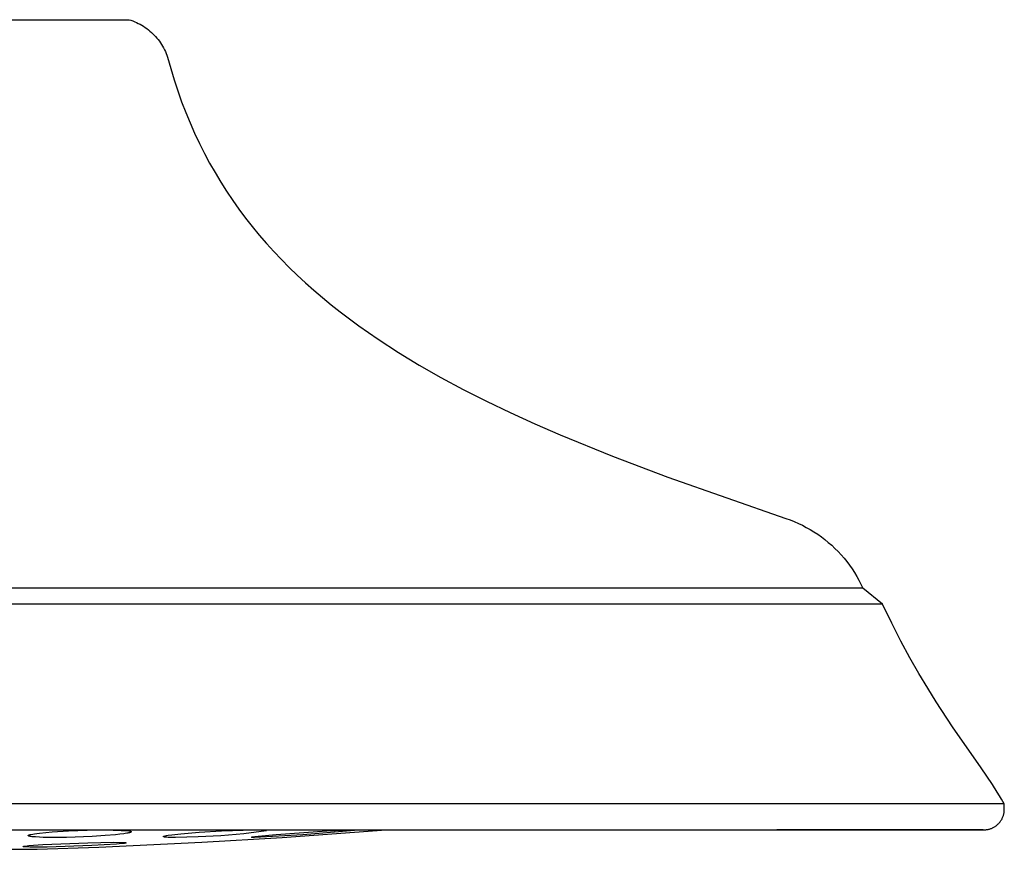
# Model space of a CAD drawing. Units: millimetres. Extents: x -192 to 192, y -154 to 154.
# Drawn here: x 131 to 192, y 85 to 137 of the extents above; entities that cross this region are included whole.
import ezdxf

# ---------------------------------------------------------------- set-up
doc = ezdxf.new("R2010")
doc.units = ezdxf.units.MM
doc.header["$MEASUREMENT"] = 0
doc.layers.add('Default', color=7, linetype='Continuous', true_color=0x000000)

msp = doc.modelspace()

# ---------------------------------------------------------------- linework, layer by layer
at = {"layer": 'Default', "color": 7, "true_color": 0xffffff}
for p, q in [((99.977, 137.092), (137.749, 137.092)), ((137.749, 137.092), (137.867, 137.054)), ((137.867, 137.054), (137.984, 137.012)), ((137.984, 137.012), (138.099, 136.966)), ((138.099, 136.966), (138.213, 136.916)), ((138.213, 136.916), (138.324, 136.862)), ((138.324, 136.862), (138.434, 136.805)), ((138.434, 136.805), (138.542, 136.743)), ((138.542, 136.743), (138.648, 136.679)), ((138.648, 136.679), (138.751, 136.61)), ((138.751, 136.61), (138.852, 136.538)), ((138.852, 136.538), (138.951, 136.463)), ((138.951, 136.463), (139.047, 136.384)), ((139.047, 136.384), (139.14, 136.303)), ((139.14, 136.303), (139.231, 136.218)), ((139.231, 136.218), (139.318, 136.13)), ((139.318, 136.13), (139.402, 136.039)), ((139.402, 136.039), (139.484, 135.945)), ((139.484, 135.945), (139.562, 135.848)), ((139.562, 135.848), (139.636, 135.749)), ((139.636, 135.749), (139.708, 135.648)), ((139.708, 135.648), (139.775, 135.544)), ((139.775, 135.544), (139.84, 135.438)), ((139.84, 135.438), (139.9, 135.33)), ((139.9, 135.33), (139.957, 135.219)), ((139.957, 135.219), (140.01, 135.107)), ((140.01, 135.107), (140.059, 134.993)), ((140.059, 134.993), (140.104, 134.878)), ((140.104, 134.878), (140.146, 134.761)), ((140.146, 134.761), (140.343, 134.045)), ((140.343, 134.045), (140.555, 133.342)), ((140.555, 133.342), (140.781, 132.651)), ((140.781, 132.651), (141.022, 131.973)), ((141.022, 131.973), (141.277, 131.308)), ((141.277, 131.308), (141.546, 130.654)), ((141.546, 130.654), (141.829, 130.012)), ((141.829, 130.012), (142.127, 129.381)), ((142.127, 129.381), (142.438, 128.762)), ((142.438, 128.762), (142.763, 128.155)), ((142.763, 128.155), (143.102, 127.558)), ((143.102, 127.558), (143.455, 126.972)), ((143.455, 126.972), (143.821, 126.396)), ((143.821, 126.396), (144.201, 125.831)), ((144.201, 125.831), (144.594, 125.275)), ((144.594, 125.275), (145.001, 124.73)), ((145.001, 124.73), (145.421, 124.194)), ((145.421, 124.194), (145.854, 123.668)), ((145.854, 123.668), (146.301, 123.151)), ((146.301, 123.151), (146.76, 122.643)), ((146.76, 122.643), (147.233, 122.144)), ((147.233, 122.144), (147.718, 121.654)), ((147.718, 121.654), (148.216, 121.171)), ((148.216, 121.171), (148.727, 120.698)), ((148.727, 120.698), (149.251, 120.232)), ((149.251, 120.232), (149.787, 119.773)), ((149.787, 119.773), (150.335, 119.323)), ((150.335, 119.323), (150.896, 118.879)), ((150.896, 118.879), (151.47, 118.443)), ((151.47, 118.443), (152.055, 118.014)), ((152.055, 118.014), (153.262, 117.175)), ((153.262, 117.175), (154.518, 116.361)), ((154.518, 116.361), (155.82, 115.571)), ((155.82, 115.571), (157.17, 114.803)), ((157.17, 114.803), (158.565, 114.054)), ((158.565, 114.054), (160.006, 113.323)), ((160.006, 113.323), (161.491, 112.61)), ((161.491, 112.61), (163.02, 111.911)), ((163.02, 111.911), (164.593, 111.225)), ((164.593, 111.225), (167.865, 109.886)), ((167.865, 109.886), (171.304, 108.579)), ((171.304, 108.579), (178.655, 106.007)), ((178.655, 106.007), (178.917, 105.915)), ((178.917, 105.915), (179.175, 105.813)), ((179.175, 105.813), (179.429, 105.702)), ((179.429, 105.702), (179.68, 105.583)), ((179.68, 105.583), (179.926, 105.455)), ((179.926, 105.455), (180.167, 105.319)), ((180.167, 105.319), (180.404, 105.175)), ((180.404, 105.175), (180.636, 105.022)), ((180.636, 105.022), (180.862, 104.862)), ((180.862, 104.862), (181.083, 104.694)), ((181.083, 104.694), (181.297, 104.518)), ((181.297, 104.518), (181.506, 104.335)), ((181.506, 104.335), (181.708, 104.146)), ((181.708, 104.146), (181.903, 103.949)), ((181.903, 103.949), (182.092, 103.745)), ((182.092, 103.745), (182.273, 103.536)), ((182.273, 103.536), (182.447, 103.32)), ((182.447, 103.32), (182.614, 103.098)), ((182.614, 103.098), (182.773, 102.871)), ((182.773, 102.871), (182.924, 102.638)), ((182.924, 102.638), (183.066, 102.4)), ((183.066, 102.4), (183.201, 102.158)), ((183.201, 102.158), (183.327, 101.911)), ((183.327, 101.911), (183.444, 101.659)), ((183.444, 101.659), (54.282, 101.659)), ((184.666, 100.663), (183.444, 101.659)), ((184.666, 100.663), (53.061, 100.663)), ((185.242, 99.482), (184.666, 100.663)), ((185.815, 98.372), (185.242, 99.482)), ((186.381, 97.329), (185.815, 98.372)), ((186.939, 96.35), (186.381, 97.329)), ((187.486, 95.433), (186.939, 96.35)), ((188.02, 94.574), (187.486, 95.433)), ((189.037, 93.017), (188.02, 94.574)), ((190.805, 90.469), (189.037, 93.017)), ((191.517, 89.427), (190.805, 90.469)), ((191.821, 88.954), (191.517, 89.427)), ((191.96, 88.728), (191.821, 88.954)), ((192.088, 88.509), (191.96, 88.728)), ((192.256, 88.216), (192.088, 88.509)), ((192.256, 88.216), (45.47, 88.216)), ((192.238, 87.662), (192.244, 87.705)), ((192.244, 87.705), (192.25, 87.748)), ((192.25, 87.748), (192.253, 87.791)), ((192.253, 87.791), (192.256, 87.834)), ((192.256, 87.878), (192.256, 88.216)), ((192.256, 87.834), (192.256, 87.878)), ((191.943, 87.042), (191.971, 87.075)), ((191.971, 87.075), (191.998, 87.11)), ((191.998, 87.11), (192.023, 87.145)), ((192.023, 87.145), (192.048, 87.18)), ((192.048, 87.18), (192.071, 87.217)), ((192.071, 87.217), (192.093, 87.255)), ((192.093, 87.255), (192.114, 87.293)), ((192.114, 87.293), (192.133, 87.332)), ((192.133, 87.332), (192.151, 87.371)), ((192.151, 87.371), (192.167, 87.411)), ((192.167, 87.411), (192.183, 87.452)), ((192.183, 87.452), (192.197, 87.493)), ((192.197, 87.493), (192.209, 87.535)), ((192.209, 87.535), (192.22, 87.577)), ((192.22, 87.577), (192.23, 87.619)), ((192.23, 87.619), (192.238, 87.662)), ((46.69, 86.609), (190.984, 86.608)), ((132.564, 86.443), (132.959, 86.476)), ((132.959, 86.476), (133.985, 86.541)), ((133.985, 86.541), (135.132, 86.586)), ((135.132, 86.586), (136.279, 86.603)), ((136.279, 86.603), (137.735, 86.541)), ((137.735, 86.541), (137.765, 86.536)), ((137.765, 86.536), (137.779, 86.533)), ((137.779, 86.533), (137.793, 86.53)), ((137.793, 86.53), (137.806, 86.526)), ((137.806, 86.526), (137.82, 86.523)), ((137.82, 86.523), (137.835, 86.518)), ((137.835, 86.518), (137.854, 86.512)), ((137.854, 86.512), (137.859, 86.51)), ((137.859, 86.51), (137.861, 86.509)), ((137.861, 86.509), (137.863, 86.508)), ((137.863, 86.508), (137.865, 86.507)), ((137.865, 86.507), (137.866, 86.507)), ((137.866, 86.46), (137.865, 86.459)), ((137.866, 86.507), (137.867, 86.506)), ((137.867, 86.461), (137.866, 86.46)), ((137.867, 86.506), (137.868, 86.506)), ((137.869, 86.462), (137.867, 86.461)), ((137.868, 86.506), (137.869, 86.505)), ((137.869, 86.505), (137.87, 86.504)), ((137.87, 86.463), (137.869, 86.462)), ((137.87, 86.504), (137.871, 86.504)), ((137.871, 86.464), (137.87, 86.463)), ((137.871, 86.504), (137.872, 86.503)), ((137.872, 86.464), (137.871, 86.464)), ((137.872, 86.503), (137.873, 86.503)), ((137.873, 86.465), (137.872, 86.465)), ((137.872, 86.465), (137.872, 86.464)), ((137.873, 86.503), (137.874, 86.502)), ((137.874, 86.466), (137.873, 86.466)), ((137.873, 86.466), (137.873, 86.465)), ((137.874, 86.502), (137.874, 86.502)), ((137.874, 86.502), (137.875, 86.501)), ((137.875, 86.467), (137.874, 86.467)), ((137.874, 86.467), (137.874, 86.466)), ((137.875, 86.501), (137.875, 86.501)), ((137.875, 86.501), (137.876, 86.501)), ((137.876, 86.468), (137.875, 86.468)), ((137.875, 86.468), (137.875, 86.467)), ((137.876, 86.501), (137.876, 86.5)), ((137.876, 86.5), (137.876, 86.5)), ((137.876, 86.5), (137.877, 86.499)), ((137.877, 86.47), (137.876, 86.47)), ((137.876, 86.47), (137.876, 86.469)), ((137.876, 86.469), (137.876, 86.468)), ((137.877, 86.499), (137.877, 86.499)), ((137.877, 86.499), (137.877, 86.499)), ((137.877, 86.499), (137.878, 86.498)), ((137.878, 86.471), (137.877, 86.471)), ((137.877, 86.471), (137.877, 86.47)), ((137.878, 86.498), (137.878, 86.498)), ((137.878, 86.498), (137.878, 86.498)), ((137.878, 86.498), (137.879, 86.497)), ((137.879, 86.473), (137.878, 86.472)), ((137.878, 86.472), (137.878, 86.472)), ((137.878, 86.472), (137.878, 86.471)), ((137.879, 86.497), (137.879, 86.497)), ((137.879, 86.497), (137.879, 86.496)), ((137.879, 86.496), (137.879, 86.496)), ((137.879, 86.496), (137.88, 86.495)), ((137.88, 86.475), (137.879, 86.474)), ((137.879, 86.474), (137.879, 86.474)), ((137.879, 86.474), (137.879, 86.473)), ((137.88, 86.495), (137.88, 86.495)), ((137.88, 86.495), (137.88, 86.494)), ((137.88, 86.494), (137.88, 86.494)), ((137.88, 86.494), (137.88, 86.493)), ((137.88, 86.493), (137.881, 86.493)), ((137.881, 86.477), (137.88, 86.477)), ((137.88, 86.477), (137.88, 86.476)), ((137.88, 86.476), (137.88, 86.476)), ((137.88, 86.476), (137.88, 86.475)), ((137.881, 86.493), (137.881, 86.492)), ((137.881, 86.492), (137.881, 86.492)), ((137.881, 86.492), (137.881, 86.491)), ((137.881, 86.491), (137.881, 86.491)), ((137.881, 86.491), (137.881, 86.49)), ((137.881, 86.49), (137.882, 86.489)), ((137.882, 86.482), (137.881, 86.481)), ((137.881, 86.481), (137.881, 86.48)), ((137.881, 86.48), (137.881, 86.48)), ((137.881, 86.48), (137.881, 86.479)), ((137.881, 86.479), (137.881, 86.479)), ((137.881, 86.479), (137.881, 86.478)), ((137.881, 86.478), (137.881, 86.477)), ((137.882, 86.489), (137.882, 86.489)), ((137.882, 86.489), (137.882, 86.488)), ((137.882, 86.488), (137.882, 86.488)), ((137.882, 86.488), (137.882, 86.487)), ((137.882, 86.487), (137.882, 86.486)), ((137.882, 86.486), (137.882, 86.486)), ((137.882, 86.486), (137.882, 86.485)), ((137.882, 86.485), (137.882, 86.485)), ((137.882, 86.485), (137.882, 86.484)), ((137.882, 86.484), (137.882, 86.483)), ((137.882, 86.483), (137.882, 86.483)), ((137.882, 86.483), (137.882, 86.482)), ((137.882, 86.482), (137.882, 86.482)), ((142.11, 86.456), (143.512, 86.541)), ((143.512, 86.541), (145.546, 86.603)), ((146.296, 86.541), (144.887, 86.364)), ((145.546, 86.603), (145.6, 86.608)), ((146, 86.608), (146.032, 86.604)), ((146.032, 86.604), (146.086, 86.595)), ((146.086, 86.595), (146.139, 86.584)), ((146.139, 86.584), (146.192, 86.571)), ((146.192, 86.571), (146.244, 86.557)), ((146.244, 86.557), (146.296, 86.541)), ((146.917, 86.32), (150.066, 86.541)), ((147.284, 86.13), (153.76, 86.608)), ((151.547, 86.541), (148.562, 86.284)), ((150.066, 86.541), (151.595, 86.603)), ((151.647, 86.555), (151.547, 86.541)), ((151.595, 86.603), (151.684, 86.602)), ((151.688, 86.561), (151.647, 86.555)), ((151.684, 86.602), (151.718, 86.6)), ((151.721, 86.567), (151.688, 86.561)), ((151.718, 86.6), (151.746, 86.599)), ((151.748, 86.573), (151.721, 86.567)), ((151.746, 86.599), (151.757, 86.598)), ((151.759, 86.575), (151.748, 86.573)), ((151.757, 86.598), (151.767, 86.596)), ((151.764, 86.576), (151.759, 86.575)), ((151.768, 86.578), (151.764, 86.576)), ((151.767, 86.596), (151.771, 86.596)), ((151.772, 86.579), (151.768, 86.578)), ((151.771, 86.596), (151.775, 86.595)), ((151.776, 86.58), (151.772, 86.579)), ((151.775, 86.595), (151.776, 86.595)), ((151.776, 86.595), (151.778, 86.594)), ((151.778, 86.581), (151.776, 86.58)), ((151.778, 86.594), (151.779, 86.594)), ((151.779, 86.581), (151.778, 86.581)), ((151.779, 86.594), (151.781, 86.594)), ((151.781, 86.582), (151.779, 86.581)), ((151.781, 86.594), (151.782, 86.593)), ((151.782, 86.582), (151.781, 86.582)), ((151.782, 86.593), (151.783, 86.593)), ((151.783, 86.583), (151.782, 86.582)), ((151.783, 86.593), (151.784, 86.593)), ((151.784, 86.584), (151.783, 86.583)), ((151.784, 86.593), (151.784, 86.592)), ((151.784, 86.592), (151.785, 86.592)), ((151.785, 86.584), (151.784, 86.584)), ((151.785, 86.592), (151.785, 86.592)), ((151.785, 86.592), (151.786, 86.592)), ((151.786, 86.584), (151.785, 86.584)), ((151.785, 86.584), (151.785, 86.584)), ((151.786, 86.592), (151.786, 86.592)), ((151.786, 86.592), (151.787, 86.591)), ((151.787, 86.585), (151.786, 86.585)), ((151.786, 86.585), (151.786, 86.585)), ((151.786, 86.585), (151.786, 86.584)), ((151.787, 86.591), (151.787, 86.591)), ((151.787, 86.591), (151.787, 86.591)), ((151.787, 86.591), (151.787, 86.591)), ((151.787, 86.591), (151.787, 86.591)), ((151.787, 86.591), (151.787, 86.591)), ((151.787, 86.591), (151.788, 86.591)), ((151.788, 86.586), (151.787, 86.586)), ((151.787, 86.586), (151.787, 86.585)), ((151.787, 86.585), (151.787, 86.585)), ((151.787, 86.585), (151.787, 86.585)), ((151.788, 86.591), (151.788, 86.591)), ((151.788, 86.591), (151.788, 86.591)), ((151.788, 86.591), (151.788, 86.59)), ((151.788, 86.59), (151.788, 86.59)), ((151.788, 86.59), (151.788, 86.59)), ((151.788, 86.59), (151.788, 86.59)), ((151.788, 86.59), (151.788, 86.59)), ((151.788, 86.59), (151.788, 86.59)), ((151.788, 86.59), (151.789, 86.59)), ((151.789, 86.587), (151.788, 86.587)), ((151.788, 86.587), (151.788, 86.586)), ((151.788, 86.586), (151.788, 86.586)), ((151.788, 86.586), (151.788, 86.586)), ((151.788, 86.586), (151.788, 86.586)), ((151.788, 86.586), (151.788, 86.586)), ((151.788, 86.586), (151.788, 86.586)), ((151.788, 86.586), (151.788, 86.586)), ((151.789, 86.59), (151.789, 86.59)), ((151.789, 86.59), (151.789, 86.59)), ((151.789, 86.59), (151.789, 86.589)), ((151.789, 86.589), (151.789, 86.589)), ((151.789, 86.589), (151.789, 86.589)), ((151.789, 86.589), (151.789, 86.589)), ((151.789, 86.589), (151.789, 86.589)), ((151.789, 86.589), (151.789, 86.589)), ((151.789, 86.589), (151.789, 86.589)), ((151.789, 86.589), (151.789, 86.589)), ((151.789, 86.589), (151.789, 86.589)), ((151.789, 86.589), (151.789, 86.588)), ((151.789, 86.588), (151.789, 86.588)), ((151.789, 86.588), (151.789, 86.588)), ((151.789, 86.588), (151.789, 86.588)), ((151.789, 86.588), (151.789, 86.588)), ((151.789, 86.588), (151.789, 86.588)), ((151.789, 86.588), (151.789, 86.588)), ((151.789, 86.588), (151.789, 86.588)), ((151.789, 86.588), (151.789, 86.587)), ((151.789, 86.587), (151.789, 86.587)), ((151.789, 86.587), (151.789, 86.587)), ((151.789, 86.587), (151.789, 86.587)), ((151.789, 86.587), (151.789, 86.587)), ((151.789, 86.587), (151.789, 86.587)), ((151.789, 86.587), (151.789, 86.587)), ((190.935, 86.609), (178.086, 86.609)), ((190.984, 86.608), (191.027, 86.609)), ((191.027, 86.609), (191.07, 86.611)), ((191.07, 86.611), (191.114, 86.614)), ((191.114, 86.614), (191.157, 86.619)), ((191.157, 86.619), (191.2, 86.626)), ((191.2, 86.626), (191.242, 86.634)), ((191.242, 86.634), (191.285, 86.643)), ((191.285, 86.643), (191.327, 86.654)), ((191.327, 86.654), (191.368, 86.667)), ((191.368, 86.667), (191.41, 86.681)), ((191.41, 86.681), (191.45, 86.696)), ((191.45, 86.696), (191.49, 86.712)), ((191.49, 86.712), (191.53, 86.73)), ((191.53, 86.73), (191.569, 86.749)), ((191.569, 86.749), (191.607, 86.77)), ((191.607, 86.77), (191.645, 86.792)), ((191.645, 86.792), (191.681, 86.815)), ((191.681, 86.815), (191.717, 86.839)), ((191.717, 86.839), (191.752, 86.865)), ((191.752, 86.865), (191.787, 86.892)), ((191.787, 86.892), (191.82, 86.92)), ((191.82, 86.92), (191.852, 86.949)), ((191.852, 86.949), (191.883, 86.979)), ((191.883, 86.979), (191.914, 87.01)), ((191.914, 87.01), (191.943, 87.042)), ((131.469, 86.247), (131.469, 86.248)), ((131.469, 86.248), (131.469, 86.248)), ((131.469, 86.248), (131.47, 86.248)), ((131.469, 86.246), (131.469, 86.247)), ((131.469, 86.247), (131.469, 86.247)), ((131.469, 86.247), (131.469, 86.247)), ((131.469, 86.245), (131.469, 86.246)), ((131.469, 86.246), (131.469, 86.246)), ((131.469, 86.246), (131.469, 86.246)), ((131.47, 86.244), (131.469, 86.245)), ((131.469, 86.245), (131.469, 86.245)), ((131.47, 86.252), (131.471, 86.253)), ((131.47, 86.251), (131.47, 86.252)), ((131.47, 86.252), (131.47, 86.252)), ((131.47, 86.25), (131.47, 86.251)), ((131.47, 86.249), (131.47, 86.25)), ((131.47, 86.25), (131.47, 86.25)), ((131.47, 86.248), (131.47, 86.249)), ((131.47, 86.249), (131.47, 86.249)), ((131.47, 86.243), (131.47, 86.244)), ((131.47, 86.244), (131.47, 86.244)), ((131.47, 86.242), (131.47, 86.243)), ((131.47, 86.243), (131.47, 86.243)), ((131.47, 86.241), (131.47, 86.242)), ((131.47, 86.242), (131.47, 86.242)), ((131.471, 86.241), (131.47, 86.241)), ((131.47, 86.241), (131.47, 86.241)), ((131.471, 86.255), (131.472, 86.256)), ((131.471, 86.254), (131.471, 86.255)), ((131.471, 86.255), (131.471, 86.255)), ((131.471, 86.253), (131.471, 86.254)), ((131.471, 86.24), (131.471, 86.241)), ((131.471, 86.239), (131.471, 86.24)), ((131.471, 86.24), (131.471, 86.24)), ((131.472, 86.238), (131.471, 86.239)), ((131.471, 86.239), (131.471, 86.239)), ((131.472, 86.257), (131.473, 86.258)), ((131.472, 86.256), (131.472, 86.257)), ((131.472, 86.257), (131.472, 86.257)), ((131.472, 86.237), (131.472, 86.238)), ((131.472, 86.238), (131.472, 86.238)), ((131.472, 86.238), (131.472, 86.238)), ((131.473, 86.237), (131.472, 86.237)), ((131.473, 86.259), (131.474, 86.26)), ((131.473, 86.258), (131.473, 86.259)), ((131.473, 86.236), (131.473, 86.237)), ((131.474, 86.236), (131.473, 86.236)), ((131.473, 86.236), (131.473, 86.236)), ((131.474, 86.261), (131.475, 86.262)), ((131.474, 86.26), (131.474, 86.261)), ((131.474, 86.26), (131.474, 86.26)), ((131.474, 86.235), (131.474, 86.236)), ((131.475, 86.235), (131.474, 86.235)), ((131.474, 86.235), (131.474, 86.235)), ((131.475, 86.262), (131.476, 86.263)), ((131.475, 86.262), (131.475, 86.262)), ((131.475, 86.234), (131.475, 86.235)), ((131.476, 86.234), (131.475, 86.234)), ((131.476, 86.263), (131.476, 86.264)), ((131.476, 86.264), (131.477, 86.264)), ((131.476, 86.233), (131.476, 86.234)), ((131.476, 86.234), (131.476, 86.234)), ((131.477, 86.233), (131.476, 86.233)), ((131.477, 86.264), (131.477, 86.265)), ((131.477, 86.265), (131.478, 86.265)), ((131.478, 86.232), (131.477, 86.233)), ((131.478, 86.266), (131.479, 86.267)), ((131.478, 86.265), (131.478, 86.266)), ((131.479, 86.231), (131.478, 86.232)), ((131.479, 86.267), (131.48, 86.267)), ((131.48, 86.231), (131.479, 86.231)), ((131.48, 86.268), (131.481, 86.269)), ((131.48, 86.267), (131.48, 86.268)), ((131.481, 86.23), (131.48, 86.231)), ((131.481, 86.269), (131.482, 86.27)), ((131.482, 86.23), (131.481, 86.23)), ((131.482, 86.27), (131.483, 86.27)), ((131.483, 86.229), (131.482, 86.23)), ((131.483, 86.27), (131.484, 86.271)), ((131.485, 86.228), (131.483, 86.229)), ((131.484, 86.271), (131.485, 86.272)), ((131.485, 86.272), (131.486, 86.273)), ((131.487, 86.227), (131.485, 86.228)), ((131.486, 86.273), (131.487, 86.273)), ((131.487, 86.273), (131.488, 86.274)), ((131.489, 86.226), (131.487, 86.227)), ((131.488, 86.274), (131.489, 86.274)), ((131.489, 86.274), (131.49, 86.275)), ((131.493, 86.224), (131.489, 86.226)), ((131.49, 86.275), (131.491, 86.275)), ((131.491, 86.275), (131.492, 86.276)), ((131.492, 86.276), (131.493, 86.276)), ((131.493, 86.276), (131.495, 86.277)), ((131.499, 86.221), (131.493, 86.224)), ((131.495, 86.277), (131.497, 86.278)), ((131.497, 86.278), (131.5, 86.279)), ((131.506, 86.219), (131.499, 86.221)), ((131.5, 86.279), (131.504, 86.281)), ((131.504, 86.281), (131.526, 86.288)), ((131.512, 86.216), (131.506, 86.219)), ((131.518, 86.214), (131.512, 86.216)), ((131.524, 86.212), (131.518, 86.214)), ((131.53, 86.21), (131.524, 86.212)), ((131.526, 86.288), (131.565, 86.302)), ((131.542, 86.207), (131.53, 86.21)), ((131.554, 86.204), (131.542, 86.207)), ((131.567, 86.201), (131.554, 86.204)), ((131.565, 86.302), (131.576, 86.305)), ((131.591, 86.197), (131.567, 86.201)), ((131.576, 86.305), (131.586, 86.309)), ((131.586, 86.309), (131.597, 86.311)), ((131.622, 86.191), (131.591, 86.197)), ((131.597, 86.311), (131.608, 86.314)), ((131.608, 86.314), (131.63, 86.319)), ((131.653, 86.187), (131.622, 86.191)), ((131.63, 86.319), (131.756, 86.344)), ((131.715, 86.179), (131.653, 86.187)), ((131.817, 86.168), (131.715, 86.179)), ((131.756, 86.344), (131.86, 86.361)), ((131.92, 86.16), (131.817, 86.168)), ((131.86, 86.361), (132.015, 86.383)), ((132.161, 86.146), (131.92, 86.16)), ((132.015, 86.383), (132.17, 86.402)), ((132.403, 86.138), (132.161, 86.146)), ((132.17, 86.402), (132.564, 86.443)), ((133.074, 86.13), (132.403, 86.138)), ((133.856, 86.138), (133.074, 86.13)), ((135.453, 86.196), (133.856, 86.138)), ((136.267, 86.247), (135.453, 86.196)), ((136.914, 86.302), (136.267, 86.247)), ((137.168, 86.329), (136.914, 86.302)), ((137.421, 86.361), (137.168, 86.329)), ((137.515, 86.375), (137.421, 86.361)), ((137.609, 86.391), (137.515, 86.375)), ((137.68, 86.404), (137.609, 86.391)), ((137.715, 86.412), (137.68, 86.404)), ((137.749, 86.42), (137.715, 86.412)), ((137.772, 86.426), (137.749, 86.42)), ((137.795, 86.433), (137.772, 86.426)), ((137.818, 86.44), (137.795, 86.433)), ((137.841, 86.449), (137.818, 86.44)), ((137.85, 86.452), (137.841, 86.449)), ((137.853, 86.454), (137.85, 86.452)), ((137.856, 86.455), (137.853, 86.454)), ((137.859, 86.456), (137.856, 86.455)), ((137.861, 86.457), (137.859, 86.456)), ((137.862, 86.458), (137.861, 86.457)), ((137.864, 86.459), (137.862, 86.458)), ((137.865, 86.459), (137.864, 86.459)), ((139.884, 86.187), (139.884, 86.188)), ((139.884, 86.188), (139.884, 86.188)), ((139.884, 86.188), (139.884, 86.188)), ((139.884, 86.188), (139.884, 86.188)), ((139.884, 86.188), (139.885, 86.188)), ((139.884, 86.186), (139.884, 86.187)), ((139.884, 86.187), (139.884, 86.187)), ((139.884, 86.187), (139.884, 86.187)), ((139.884, 86.187), (139.884, 86.187)), ((139.884, 86.187), (139.884, 86.187)), ((139.885, 86.186), (139.884, 86.186)), ((139.885, 86.19), (139.885, 86.191)), ((139.885, 86.191), (139.885, 86.191)), ((139.885, 86.191), (139.885, 86.191)), ((139.885, 86.191), (139.886, 86.191)), ((139.885, 86.189), (139.885, 86.19)), ((139.885, 86.19), (139.885, 86.19)), ((139.885, 86.19), (139.885, 86.19)), ((139.885, 86.19), (139.885, 86.19)), ((139.885, 86.19), (139.885, 86.19)), ((139.885, 86.188), (139.885, 86.189)), ((139.885, 86.189), (139.885, 86.189)), ((139.885, 86.189), (139.885, 86.189)), ((139.885, 86.189), (139.885, 86.189)), ((139.885, 86.189), (139.885, 86.189)), ((139.885, 86.188), (139.885, 86.188)), ((139.885, 86.185), (139.885, 86.186)), ((139.885, 86.186), (139.885, 86.186)), ((139.885, 86.186), (139.885, 86.186)), ((139.885, 86.186), (139.885, 86.186)), ((139.885, 86.184), (139.885, 86.185)), ((139.885, 86.185), (139.885, 86.185)), ((139.885, 86.185), (139.885, 86.185)), ((139.885, 86.185), (139.885, 86.185)), ((139.885, 86.185), (139.885, 86.185)), ((139.885, 86.185), (139.885, 86.185)), ((139.886, 86.183), (139.885, 86.184)), ((139.885, 86.184), (139.885, 86.184)), ((139.885, 86.184), (139.885, 86.184)), ((139.885, 86.184), (139.885, 86.184)), ((139.885, 86.184), (139.885, 86.184)), ((139.886, 86.192), (139.887, 86.193)), ((139.886, 86.191), (139.886, 86.192)), ((139.886, 86.192), (139.886, 86.192)), ((139.886, 86.192), (139.886, 86.192)), ((139.886, 86.192), (139.886, 86.192)), ((139.886, 86.191), (139.886, 86.191)), ((139.886, 86.191), (139.886, 86.191)), ((139.886, 86.182), (139.886, 86.183)), ((139.886, 86.183), (139.886, 86.183)), ((139.886, 86.183), (139.886, 86.183)), ((139.887, 86.182), (139.886, 86.182)), ((139.887, 86.193), (139.888, 86.194)), ((139.887, 86.193), (139.887, 86.193)), ((139.887, 86.193), (139.887, 86.193)), ((139.887, 86.181), (139.887, 86.182)), ((139.888, 86.18), (139.887, 86.181)), ((139.887, 86.181), (139.887, 86.181)), ((139.887, 86.181), (139.887, 86.181)), ((139.888, 86.194), (139.889, 86.195)), ((139.888, 86.194), (139.888, 86.194)), ((139.888, 86.194), (139.888, 86.194)), ((139.889, 86.179), (139.888, 86.18)), ((139.888, 86.18), (139.888, 86.18)), ((139.888, 86.18), (139.888, 86.18)), ((139.889, 86.195), (139.889, 86.195)), ((139.889, 86.195), (139.89, 86.195)), ((139.89, 86.178), (139.889, 86.179)), ((139.889, 86.179), (139.889, 86.179)), ((139.89, 86.196), (139.891, 86.197)), ((139.89, 86.195), (139.89, 86.196)), ((139.89, 86.196), (139.89, 86.196)), ((139.891, 86.177), (139.89, 86.178)), ((139.891, 86.197), (139.892, 86.197)), ((139.892, 86.177), (139.891, 86.177)), ((139.892, 86.197), (139.893, 86.198)), ((139.893, 86.176), (139.892, 86.177)), ((139.893, 86.198), (139.894, 86.199)), ((139.893, 86.175), (139.893, 86.176)), ((139.894, 86.175), (139.893, 86.175)), ((139.894, 86.199), (139.895, 86.199)), ((139.895, 86.174), (139.894, 86.175)), ((139.895, 86.199), (139.898, 86.201)), ((139.896, 86.173), (139.895, 86.174)), ((139.897, 86.173), (139.896, 86.173)), ((139.898, 86.172), (139.897, 86.173)), ((139.898, 86.201), (139.9, 86.202)), ((139.899, 86.172), (139.898, 86.172)), ((139.9, 86.171), (139.899, 86.172)), ((139.9, 86.202), (139.903, 86.203)), ((139.901, 86.171), (139.9, 86.171)), ((139.902, 86.17), (139.901, 86.171)), ((139.903, 86.17), (139.902, 86.17)), ((139.903, 86.203), (139.907, 86.205)), ((139.905, 86.169), (139.903, 86.17)), ((139.907, 86.168), (139.905, 86.169)), ((139.907, 86.205), (139.912, 86.207)), ((139.909, 86.168), (139.907, 86.168)), ((139.911, 86.167), (139.909, 86.168)), ((139.913, 86.166), (139.911, 86.167)), ((139.912, 86.207), (139.92, 86.21)), ((139.915, 86.166), (139.913, 86.166)), ((139.917, 86.165), (139.915, 86.166)), ((139.921, 86.164), (139.917, 86.165)), ((139.92, 86.21), (139.926, 86.212)), ((139.925, 86.163), (139.921, 86.164)), ((139.938, 86.16), (139.925, 86.163)), ((139.926, 86.212), (139.932, 86.215)), ((139.932, 86.215), (139.938, 86.216)), ((139.938, 86.216), (139.949, 86.22)), ((139.952, 86.158), (139.938, 86.16)), ((139.949, 86.22), (139.998, 86.232)), ((139.979, 86.154), (139.952, 86.158)), ((140.004, 86.151), (139.979, 86.154)), ((139.998, 86.232), (140.039, 86.241)), ((140.03, 86.148), (140.004, 86.151)), ((140.082, 86.144), (140.03, 86.148)), ((140.039, 86.241), (140.076, 86.248)), ((140.076, 86.248), (140.184, 86.266)), ((140.19, 86.138), (140.082, 86.144)), ((140.184, 86.266), (140.408, 86.298)), ((140.298, 86.134), (140.19, 86.138)), ((140.635, 86.13), (140.298, 86.134)), ((140.408, 86.298), (140.972, 86.361)), ((142.054, 86.159), (140.635, 86.13)), ((140.972, 86.361), (142.11, 86.456)), ((143.472, 86.237), (142.054, 86.159)), ((142.29, 85.828), (147.284, 86.13)), ((144.887, 86.364), (143.472, 86.237)), ((145.38, 86.147), (145.38, 86.148)), ((145.38, 86.148), (145.38, 86.148)), ((145.38, 86.148), (145.381, 86.148)), ((145.38, 86.146), (145.38, 86.147)), ((145.38, 86.147), (145.38, 86.147)), ((145.38, 86.147), (145.38, 86.147)), ((145.38, 86.147), (145.38, 86.147)), ((145.38, 86.147), (145.38, 86.147)), ((145.38, 86.147), (145.38, 86.147)), ((145.38, 86.147), (145.38, 86.147)), ((145.38, 86.147), (145.38, 86.147)), ((145.38, 86.147), (145.38, 86.147)), ((145.38, 86.147), (145.38, 86.147)), ((145.38, 86.145), (145.38, 86.146)), ((145.38, 86.146), (145.38, 86.146)), ((145.38, 86.146), (145.38, 86.146)), ((145.38, 86.146), (145.38, 86.146)), ((145.38, 86.146), (145.38, 86.146)), ((145.38, 86.146), (145.38, 86.146)), ((145.38, 86.146), (145.38, 86.146)), ((145.38, 86.146), (145.38, 86.146)), ((145.38, 86.146), (145.38, 86.146)), ((145.38, 86.146), (145.38, 86.146)), ((145.38, 86.146), (145.38, 86.146)), ((145.38, 86.146), (145.38, 86.146)), ((145.38, 86.146), (145.38, 86.146)), ((145.38, 86.146), (145.38, 86.146)), ((145.38, 86.146), (145.38, 86.146)), ((145.38, 86.146), (145.38, 86.146)), ((145.38, 86.146), (145.38, 86.146)), ((145.38, 86.144), (145.38, 86.145)), ((145.38, 86.145), (145.38, 86.145)), ((145.38, 86.145), (145.38, 86.145)), ((145.38, 86.145), (145.38, 86.145)), ((145.38, 86.145), (145.38, 86.145)), ((145.38, 86.145), (145.38, 86.145)), ((145.38, 86.145), (145.38, 86.145)), ((145.38, 86.145), (145.38, 86.145)), ((145.38, 86.145), (145.38, 86.145)), ((145.38, 86.145), (145.38, 86.145)), ((145.38, 86.145), (145.38, 86.145)), ((145.38, 86.145), (145.38, 86.145)), ((145.38, 86.145), (145.38, 86.145)), ((145.38, 86.145), (145.38, 86.145)), ((145.38, 86.145), (145.38, 86.145)), ((145.38, 86.145), (145.38, 86.145)), ((145.38, 86.143), (145.38, 86.144)), ((145.38, 86.144), (145.38, 86.144)), ((145.38, 86.144), (145.38, 86.144)), ((145.38, 86.144), (145.38, 86.144)), ((145.38, 86.144), (145.38, 86.144)), ((145.38, 86.144), (145.38, 86.144)), ((145.38, 86.144), (145.38, 86.144)), ((145.38, 86.144), (145.38, 86.144)), ((145.38, 86.144), (145.38, 86.144)), ((145.381, 86.143), (145.38, 86.143)), ((145.38, 86.143), (145.38, 86.143)), ((145.38, 86.143), (145.38, 86.143)), ((145.38, 86.143), (145.38, 86.143)), ((145.38, 86.143), (145.38, 86.143)), ((145.381, 86.148), (145.381, 86.149)), ((145.381, 86.149), (145.381, 86.149)), ((145.381, 86.149), (145.382, 86.149)), ((145.381, 86.148), (145.381, 86.148)), ((145.381, 86.148), (145.381, 86.148)), ((145.381, 86.148), (145.381, 86.148)), ((145.381, 86.148), (145.381, 86.148)), ((145.381, 86.148), (145.381, 86.148)), ((145.381, 86.148), (145.381, 86.148)), ((145.381, 86.142), (145.381, 86.143)), ((145.381, 86.143), (145.381, 86.143)), ((145.381, 86.143), (145.381, 86.143)), ((145.382, 86.142), (145.381, 86.142)), ((145.381, 86.142), (145.381, 86.142)), ((145.381, 86.142), (145.381, 86.142)), ((145.382, 86.149), (145.382, 86.149)), ((145.382, 86.149), (145.382, 86.149)), ((145.382, 86.149), (145.383, 86.149)), ((145.382, 86.141), (145.382, 86.142)), ((145.382, 86.142), (145.382, 86.142)), ((145.383, 86.141), (145.382, 86.141)), ((145.382, 86.141), (145.382, 86.141)), ((145.383, 86.149), (145.383, 86.15)), ((145.383, 86.15), (145.383, 86.15)), ((145.383, 86.15), (145.384, 86.15)), ((145.383, 86.14), (145.383, 86.141)), ((145.383, 86.141), (145.383, 86.141)), ((145.384, 86.14), (145.383, 86.14)), ((145.383, 86.14), (145.383, 86.14)), ((145.384, 86.15), (145.385, 86.151)), ((145.384, 86.15), (145.384, 86.15)), ((145.384, 86.15), (145.384, 86.15)), ((145.385, 86.139), (145.384, 86.14)), ((145.385, 86.151), (145.386, 86.151)), ((145.386, 86.139), (145.385, 86.139)), ((145.385, 86.139), (145.385, 86.139)), ((145.386, 86.151), (145.387, 86.152)), ((145.387, 86.138), (145.386, 86.139)), ((145.387, 86.152), (145.388, 86.152)), ((145.388, 86.138), (145.387, 86.138)), ((145.387, 86.138), (145.387, 86.138)), ((145.388, 86.152), (145.389, 86.152)), ((145.389, 86.137), (145.388, 86.138)), ((145.389, 86.152), (145.391, 86.153)), ((145.39, 86.137), (145.389, 86.137)), ((145.391, 86.137), (145.39, 86.137)), ((145.391, 86.153), (145.393, 86.154)), ((145.392, 86.136), (145.391, 86.137)), ((145.393, 86.136), (145.392, 86.136)), ((145.393, 86.154), (145.395, 86.154)), ((145.394, 86.136), (145.393, 86.136)), ((145.395, 86.136), (145.394, 86.136)), ((145.395, 86.154), (145.4, 86.156)), ((145.396, 86.135), (145.395, 86.136)), ((145.397, 86.135), (145.396, 86.135)), ((145.398, 86.135), (145.397, 86.135)), ((145.399, 86.135), (145.398, 86.135)), ((145.401, 86.135), (145.399, 86.135)), ((145.4, 86.156), (145.404, 86.157)), ((145.403, 86.134), (145.401, 86.135)), ((145.405, 86.134), (145.403, 86.134)), ((145.404, 86.157), (145.424, 86.161)), ((145.407, 86.134), (145.405, 86.134)), ((145.434, 86.133), (145.407, 86.134)), ((145.424, 86.161), (145.441, 86.165)), ((145.472, 86.131), (145.434, 86.133)), ((145.441, 86.165), (145.474, 86.171)), ((145.484, 86.13), (145.472, 86.131)), ((145.474, 86.171), (145.585, 86.187)), ((145.57, 86.13), (145.484, 86.13)), ((148.562, 86.284), (145.57, 86.13)), ((145.585, 86.187), (145.785, 86.212)), ((145.785, 86.212), (146.917, 86.32)), ((105.699, 85.391), (132.027, 85.391)), ((131.146, 85.563), (131.147, 85.564)), ((131.146, 85.562), (131.146, 85.563)), ((131.146, 85.563), (131.146, 85.563)), ((131.146, 85.563), (131.146, 85.563)), ((131.146, 85.563), (131.146, 85.563)), ((131.146, 85.563), (131.146, 85.563)), ((131.146, 85.563), (131.146, 85.563)), ((131.146, 85.563), (131.146, 85.563)), ((131.146, 85.563), (131.146, 85.563)), ((131.146, 85.563), (131.146, 85.563)), ((131.146, 85.563), (131.146, 85.563)), ((131.146, 85.563), (131.146, 85.563)), ((131.146, 85.563), (131.146, 85.563)), ((131.146, 85.561), (131.146, 85.562)), ((131.146, 85.562), (131.146, 85.562)), ((131.146, 85.562), (131.146, 85.562)), ((131.146, 85.562), (131.146, 85.562)), ((131.146, 85.562), (131.146, 85.562)), ((131.146, 85.562), (131.146, 85.562)), ((131.146, 85.562), (131.146, 85.562)), ((131.146, 85.562), (131.146, 85.562)), ((131.146, 85.562), (131.146, 85.562)), ((131.146, 85.562), (131.146, 85.562)), ((131.146, 85.562), (131.146, 85.562)), ((131.146, 85.562), (131.146, 85.562)), ((131.146, 85.562), (131.146, 85.562)), ((131.146, 85.562), (131.146, 85.562)), ((131.146, 85.562), (131.146, 85.562)), ((131.146, 85.56), (131.146, 85.561)), ((131.146, 85.561), (131.146, 85.561)), ((131.146, 85.561), (131.146, 85.561)), ((131.146, 85.561), (131.146, 85.561)), ((131.146, 85.561), (131.146, 85.561)), ((131.146, 85.561), (131.146, 85.561)), ((131.146, 85.561), (131.146, 85.561)), ((131.146, 85.561), (131.146, 85.561)), ((131.146, 85.561), (131.146, 85.561)), ((131.146, 85.561), (131.146, 85.561)), ((131.146, 85.561), (131.146, 85.561)), ((131.146, 85.561), (131.146, 85.561)), ((131.146, 85.561), (131.146, 85.561)), ((131.146, 85.561), (131.146, 85.561)), ((131.146, 85.561), (131.146, 85.561)), ((131.146, 85.561), (131.146, 85.561)), ((131.146, 85.561), (131.146, 85.561)), ((131.146, 85.561), (131.146, 85.561)), ((131.146, 85.561), (131.146, 85.561)), ((131.147, 85.56), (131.146, 85.56)), ((131.146, 85.56), (131.146, 85.56)), ((131.146, 85.56), (131.146, 85.56)), ((131.146, 85.56), (131.146, 85.56)), ((131.146, 85.56), (131.146, 85.56)), ((131.146, 85.56), (131.146, 85.56)), ((131.146, 85.56), (131.146, 85.56)), ((131.146, 85.56), (131.146, 85.56)), ((131.147, 85.564), (131.148, 85.565)), ((131.147, 85.564), (131.147, 85.564)), ((131.147, 85.564), (131.147, 85.564)), ((131.147, 85.564), (131.147, 85.564)), ((131.147, 85.564), (131.147, 85.564)), ((131.147, 85.564), (131.147, 85.564)), ((131.147, 85.564), (131.147, 85.564)), ((131.147, 85.559), (131.147, 85.56)), ((131.147, 85.56), (131.147, 85.56)), ((131.147, 85.56), (131.147, 85.56)), ((131.148, 85.559), (131.147, 85.559)), ((131.147, 85.559), (131.147, 85.559)), ((131.147, 85.559), (131.147, 85.559)), ((131.147, 85.559), (131.147, 85.559)), ((131.147, 85.559), (131.147, 85.559)), ((131.147, 85.559), (131.147, 85.559)), ((131.148, 85.565), (131.149, 85.566)), ((131.148, 85.565), (131.148, 85.565)), ((131.148, 85.565), (131.148, 85.565)), ((131.148, 85.565), (131.148, 85.565)), ((131.148, 85.558), (131.148, 85.559)), ((131.148, 85.559), (131.148, 85.559)), ((131.149, 85.558), (131.148, 85.558)), ((131.148, 85.558), (131.148, 85.558)), ((131.149, 85.566), (131.149, 85.566)), ((131.149, 85.566), (131.15, 85.566)), ((131.15, 85.557), (131.149, 85.558)), ((131.149, 85.558), (131.149, 85.558)), ((131.149, 85.558), (131.149, 85.558)), ((131.15, 85.566), (131.15, 85.567)), ((131.15, 85.567), (131.15, 85.567)), ((131.15, 85.567), (131.151, 85.567)), ((131.151, 85.557), (131.15, 85.557)), ((131.15, 85.557), (131.15, 85.557)), ((131.151, 85.567), (131.152, 85.568)), ((131.152, 85.556), (131.151, 85.557)), ((131.152, 85.568), (131.153, 85.569)), ((131.153, 85.556), (131.152, 85.556)), ((131.153, 85.569), (131.154, 85.569)), ((131.156, 85.555), (131.153, 85.556)), ((131.154, 85.569), (131.155, 85.57)), ((131.155, 85.57), (131.157, 85.571)), ((131.158, 85.554), (131.156, 85.555)), ((131.157, 85.571), (131.16, 85.572)), ((131.16, 85.553), (131.158, 85.554)), ((131.16, 85.572), (131.162, 85.573)), ((131.163, 85.552), (131.16, 85.553)), ((131.162, 85.573), (131.164, 85.573)), ((131.165, 85.552), (131.163, 85.552)), ((131.164, 85.573), (131.166, 85.574)), ((131.167, 85.551), (131.165, 85.552)), ((131.166, 85.574), (131.168, 85.575)), ((131.17, 85.55), (131.167, 85.551)), ((131.168, 85.575), (131.17, 85.575)), ((131.17, 85.575), (131.172, 85.576)), ((131.172, 85.55), (131.17, 85.55)), ((131.172, 85.576), (131.174, 85.576)), ((131.177, 85.549), (131.172, 85.55)), ((131.174, 85.576), (131.176, 85.577)), ((131.176, 85.577), (131.178, 85.577)), ((131.181, 85.548), (131.177, 85.549)), ((131.178, 85.577), (131.201, 85.581)), ((131.191, 85.547), (131.181, 85.548)), ((131.226, 85.543), (131.191, 85.547)), ((131.201, 85.581), (131.241, 85.589)), ((131.262, 85.54), (131.226, 85.543)), ((131.241, 85.589), (131.259, 85.592)), ((131.259, 85.592), (131.4, 85.609)), ((131.334, 85.536), (131.262, 85.54)), ((131.572, 85.529), (131.334, 85.536)), ((131.4, 85.609), (131.507, 85.619)), ((131.507, 85.619), (132.388, 85.683)), ((131.895, 85.526), (131.572, 85.529)), ((132.653, 85.534), (131.895, 85.526)), ((132.027, 85.391), (135.875, 85.526)), ((132.388, 85.683), (135.187, 85.801)), ((135.436, 85.625), (132.653, 85.534)), ((135.187, 85.801), (136.809, 85.828)), ((136.966, 85.715), (135.436, 85.625)), ((135.875, 85.526), (142.29, 85.828)), ((136.809, 85.828), (137.133, 85.826)), ((137.303, 85.745), (136.966, 85.715)), ((137.133, 85.826), (137.37, 85.819)), ((137.445, 85.763), (137.303, 85.745)), ((137.37, 85.819), (137.442, 85.815)), ((137.442, 85.815), (137.477, 85.811)), ((137.462, 85.765), (137.445, 85.763)), ((137.502, 85.773), (137.462, 85.765)), ((137.477, 85.811), (137.513, 85.807)), ((137.526, 85.777), (137.502, 85.773)), ((137.513, 85.807), (137.522, 85.806)), ((137.522, 85.806), (137.527, 85.805)), ((137.527, 85.778), (137.526, 85.777)), ((137.527, 85.805), (137.532, 85.804)), ((137.529, 85.778), (137.527, 85.778)), ((137.531, 85.778), (137.529, 85.778)), ((137.533, 85.779), (137.531, 85.778)), ((137.532, 85.804), (137.534, 85.804)), ((137.535, 85.779), (137.533, 85.779)), ((137.534, 85.804), (137.537, 85.803)), ((137.537, 85.78), (137.535, 85.779)), ((137.537, 85.803), (137.539, 85.803)), ((137.539, 85.781), (137.537, 85.78)), ((137.539, 85.803), (137.541, 85.802)), ((137.542, 85.782), (137.539, 85.781)), ((137.541, 85.802), (137.544, 85.801)), ((137.544, 85.783), (137.542, 85.782)), ((137.544, 85.801), (137.546, 85.8)), ((137.546, 85.784), (137.544, 85.783)), ((137.546, 85.8), (137.548, 85.799)), ((137.548, 85.785), (137.546, 85.784)), ((137.548, 85.799), (137.55, 85.798)), ((137.549, 85.785), (137.548, 85.785)), ((137.55, 85.786), (137.549, 85.785)), ((137.55, 85.798), (137.552, 85.798)), ((137.551, 85.786), (137.55, 85.786)), ((137.552, 85.787), (137.551, 85.786)), ((137.552, 85.798), (137.553, 85.797)), ((137.553, 85.787), (137.552, 85.787)), ((137.553, 85.797), (137.553, 85.797)), ((137.553, 85.797), (137.554, 85.797)), ((137.554, 85.788), (137.553, 85.787)), ((137.554, 85.797), (137.554, 85.796)), ((137.554, 85.796), (137.555, 85.796)), ((137.555, 85.789), (137.554, 85.788)), ((137.554, 85.788), (137.554, 85.788)), ((137.554, 85.788), (137.554, 85.788)), ((137.555, 85.796), (137.555, 85.796)), ((137.555, 85.796), (137.555, 85.796)), ((137.555, 85.796), (137.556, 85.796)), ((137.556, 85.789), (137.555, 85.789)), ((137.555, 85.789), (137.555, 85.789)), ((137.556, 85.796), (137.556, 85.796)), ((137.556, 85.796), (137.556, 85.795)), ((137.556, 85.795), (137.556, 85.795)), ((137.556, 85.795), (137.556, 85.795)), ((137.556, 85.795), (137.556, 85.795)), ((137.556, 85.795), (137.557, 85.795)), ((137.557, 85.79), (137.556, 85.79)), ((137.556, 85.79), (137.556, 85.79)), ((137.556, 85.79), (137.556, 85.79)), ((137.556, 85.79), (137.556, 85.79)), ((137.556, 85.79), (137.556, 85.789)), ((137.556, 85.789), (137.556, 85.789)), ((137.557, 85.795), (137.557, 85.795)), ((137.557, 85.795), (137.557, 85.795)), ((137.557, 85.795), (137.557, 85.795)), ((137.557, 85.795), (137.557, 85.794)), ((137.557, 85.794), (137.557, 85.794)), ((137.557, 85.794), (137.557, 85.794)), ((137.557, 85.794), (137.557, 85.794)), ((137.557, 85.794), (137.557, 85.794)), ((137.557, 85.794), (137.557, 85.794)), ((137.557, 85.794), (137.557, 85.794)), ((137.557, 85.794), (137.557, 85.794)), ((137.557, 85.794), (137.558, 85.794)), ((137.558, 85.791), (137.557, 85.791)), ((137.557, 85.791), (137.557, 85.791)), ((137.557, 85.791), (137.557, 85.791)), ((137.557, 85.791), (137.557, 85.791)), ((137.557, 85.791), (137.557, 85.791)), ((137.557, 85.791), (137.557, 85.791)), ((137.557, 85.791), (137.557, 85.791)), ((137.557, 85.791), (137.557, 85.791)), ((137.557, 85.791), (137.557, 85.79)), ((137.557, 85.79), (137.557, 85.79)), ((137.557, 85.79), (137.557, 85.79)), ((137.558, 85.794), (137.558, 85.794)), ((137.558, 85.794), (137.558, 85.794)), ((137.558, 85.794), (137.558, 85.794)), ((137.558, 85.794), (137.558, 85.794)), ((137.558, 85.794), (137.558, 85.794)), ((137.558, 85.794), (137.558, 85.793)), ((137.558, 85.793), (137.558, 85.793)), ((137.558, 85.793), (137.558, 85.793)), ((137.558, 85.793), (137.558, 85.793)), ((137.558, 85.793), (137.558, 85.793)), ((137.558, 85.793), (137.558, 85.793)), ((137.558, 85.793), (137.558, 85.793)), ((137.558, 85.793), (137.558, 85.793)), ((137.558, 85.793), (137.558, 85.793)), ((137.558, 85.793), (137.558, 85.793)), ((137.558, 85.793), (137.558, 85.793)), ((137.558, 85.793), (137.558, 85.793)), ((137.558, 85.793), (137.558, 85.793)), ((137.558, 85.793), (137.558, 85.793)), ((137.558, 85.793), (137.558, 85.793)), ((137.558, 85.793), (137.558, 85.793)), ((137.558, 85.793), (137.558, 85.793)), ((137.558, 85.793), (137.558, 85.793)), ((137.558, 85.793), (137.558, 85.792)), ((137.558, 85.792), (137.558, 85.792)), ((137.558, 85.792), (137.558, 85.792)), ((137.558, 85.792), (137.558, 85.792)), ((137.558, 85.792), (137.558, 85.792)), ((137.558, 85.792), (137.558, 85.792)), ((137.558, 85.792), (137.558, 85.792)), ((137.558, 85.792), (137.558, 85.792)), ((137.558, 85.792), (137.558, 85.792)), ((137.558, 85.792), (137.558, 85.792)), ((137.558, 85.792), (137.558, 85.792)), ((137.558, 85.792), (137.558, 85.792)), ((137.558, 85.792), (137.558, 85.792)), ((137.558, 85.792), (137.558, 85.792)), ((137.558, 85.792), (137.558, 85.792)), ((137.558, 85.792), (137.558, 85.791)), ((137.558, 85.791), (137.558, 85.791))]:
    msp.add_line(p, q, dxfattribs=at)

doc.saveas('drawing.dxf')
